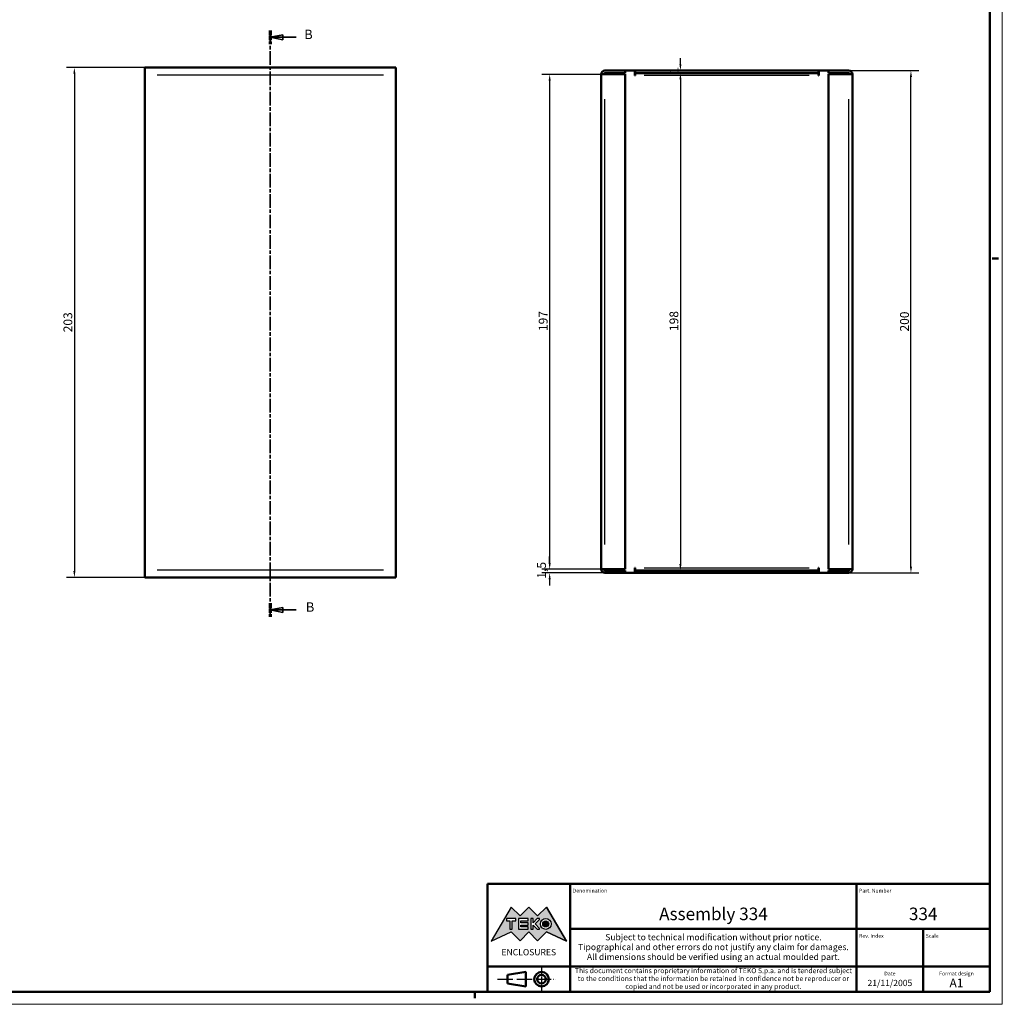
# Model space of a CAD drawing. Extents: x 0 to 841, y 0 to 594.
# Drawn here: x 450 to 841, y 0 to 392 of the extents above; entities that cross this region are included whole.
import ezdxf
from ezdxf.enums import TextEntityAlignment as Align

# ---------------------------------------------------------------- set-up
doc = ezdxf.new("R2010")
doc.units = 0
doc.linetypes.add('CHAIN', pattern=[0.3543, 0.2362, -0.0295, 0.0591, -0.0295])
doc.linetypes.add('LONG_DASH_DOTTED', pattern=[0.3001, 0.2362, -0.0295, 0.0049, -0.0295])
doc.layers.get('0').update_dxf_attribs({"lineweight": 25})
for name, color, linetype, lineweight in [('Geometria schizzo(ISO)', 7, 'Continuous', 50), ('Linee di simmetria(ISO)', 250, 'LONG_DASH_DOTTED', 25), ('Linee di vista in sezione(ISO)', 7, 'LONG_DASH_DOTTED', 35), ('Quote(ISO)', 7, 'Continuous', 25), ('Simboli(ISO)', 7, 'Continuous', 25), ('Spigoli tangenti visibili(ISO)', 251, 'Continuous', 30), ('Spigoli visibili(ISO)', 7, 'Continuous', 50), ('Tratteggio', 3, 'Continuous', 9)]:
    doc.layers.add(name, color=color, linetype=linetype, lineweight=lineweight)
doc.styles.add('DEFAULT-ISO~0', font='ARIAL.TTF')
doc.styles.get("Standard").update_dxf_attribs({"font": 'ARIAL.TTF'})
doc.styles.add('Stile testo32', font='ARIAL.TTF')
doc.styles.add('Tabella-ISO', font='ARIAL.TTF')
doc.dimstyles.new('DEFAULT-ISO-Metodo 1b', dxfattribs={"dimtxt": 3.5, "dimasz": 2.5, "dimexe": 3.175, "dimexo": 0, "dimgap": 0.762, "dimtad": 1, "dimtoh": 1, "dimrnd": 1e-08, "dimtxsty": 'DEFAULT-ISO~0', "dimcen": 0.09, "dimdle": 10, "dimclrd": 2, "dimclre": 2, "dimclrt": 6, "dimazin": 2, "dimtfac": 0.714286, "dimtofl": 0, "dimtmove": 0, "dimatfit": 3, "dimfxl": 0, "dimtolj": 1, "dimlwd": 25, "dimlwe": 25, "dimarcsym": 0})

# ---------------------------------------------------------------- blocks, each defined once
blk = doc.blocks.new('Cartigli Cartiglio particolare')
at = {"layer": 'Tratteggio'}
h = blk.add_hatch(color=7, dxfattribs=at)
edge = h.paths.add_edge_path(flags=0)
edge.add_arc((-181.38, 32.01), 2.17, 0, 360)
h.paths.add_polyline_path([(-191.3, 33.23), (-188.43, 33.23), (-188.43, 34.14), (-192.24, 34.14), (-192.24, 29.87), (-188.43, 29.87), (-188.43, 30.79), (-191.3, 30.79), (-191.3, 31.55), (-188.43, 31.55), (-188.43, 32.47), (-191.3, 32.47)], flags=0)
h.paths.add_polyline_path([(-183.85, 33.77), (-183.85, 34.14), (-184.77, 34.14), (-186.47, 32.5), (-186.47, 34.14), (-187.38, 34.14), (-187.38, 29.86), (-186.47, 29.86), (-186.47, 31.5), (-184.77, 29.86), (-183.85, 29.86), (-183.85, 30.23), (-185.63, 32)], flags=0)
h.paths.add_polyline_path([(-195.64, 29.87), (-194.73, 29.87), (-194.73, 33.23), (-193.28, 33.23), (-193.28, 34.14), (-197.09, 34.14), (-197.09, 33.23), (-195.64, 33.23)], flags=0)
h.paths.add_polyline_path([(-184.66, 25.28), (-181.16, 28.83), (-173.2, 25.14), (-181.16, 38.74), (-184.66, 35.17), (-188.15, 38.74), (-191.64, 35.17), (-195.14, 38.74), (-203.1, 25.14), (-195.14, 28.83), (-191.64, 25.28), (-188.15, 28.83)])
h = blk.add_hatch(color=7, dxfattribs=at)
edge = h.paths.add_edge_path()
edge.add_arc((-181.38, 32.01), 1.22, 0, 360)
for p, q in [((-195.14, 38.74), (-203.1, 25.14)), ((-191.64, 35.17), (-195.14, 38.74)), ((-188.15, 38.74), (-191.64, 35.17)), ((-184.66, 35.17), (-188.15, 38.74)), ((-181.16, 38.74), (-184.66, 35.17)), ((-173.2, 25.14), (-181.16, 38.74)), ((-193.28, 34.14), (-197.09, 34.14)), ((-197.09, 34.14), (-197.09, 33.23)), ((-197.09, 33.23), (-195.64, 33.23)), ((-195.64, 33.23), (-195.64, 29.87)), ((-194.73, 29.87), (-194.73, 33.23)), ((-194.73, 33.23), (-193.28, 33.23)), ((-193.28, 33.23), (-193.28, 34.14)), ((-188.43, 34.14), (-192.24, 34.14)), ((-192.24, 34.14), (-192.24, 29.87)), ((-191.3, 33.23), (-188.43, 33.23)), ((-191.3, 32.47), (-191.3, 33.23)), ((-188.43, 32.47), (-191.3, 32.47)), ((-191.3, 30.79), (-191.3, 31.55)), ((-191.3, 31.55), (-188.43, 31.55)), ((-188.43, 33.23), (-188.43, 34.14)), ((-188.43, 31.55), (-188.43, 32.47)), ((-186.47, 34.14), (-187.38, 34.14)), ((-187.38, 34.14), (-187.38, 29.86)), ((-184.77, 34.14), (-186.47, 32.5)), ((-186.47, 32.5), (-186.47, 34.14)), ((-186.47, 29.86), (-186.47, 31.5)), ((-186.47, 31.5), (-184.77, 29.86)), ((-185.63, 32), (-183.85, 33.77)), ((-183.85, 30.23), (-185.63, 32)), ((-183.85, 34.14), (-184.77, 34.14)), ((-183.85, 33.77), (-183.85, 34.14)), ((-203.1, 25.14), (-195.14, 28.83)), ((-195.64, 29.87), (-194.73, 29.87)), ((-195.14, 28.83), (-191.64, 25.28)), ((-192.24, 29.87), (-188.43, 29.87)), ((-191.64, 25.28), (-188.15, 28.83)), ((-188.43, 30.79), (-191.3, 30.79)), ((-188.43, 29.87), (-188.43, 30.79)), ((-188.15, 28.83), (-184.66, 25.28)), ((-187.38, 29.86), (-186.47, 29.86)), ((-184.77, 29.86), (-183.85, 29.86)), ((-184.66, 25.28), (-181.16, 28.83)), ((-183.85, 29.86), (-183.85, 30.23)), ((-181.16, 28.83), (-173.2, 25.14))]:
    blk.add_line(p, q)
at = {"color": 7}
for p, q in [((-195.14, 38.74), (-203.1, 25.14)), ((-191.64, 35.17), (-195.14, 38.74)), ((-188.15, 38.74), (-191.64, 35.17)), ((-188.15, 38.74), (-184.66, 35.17)), ((-184.66, 35.17), (-181.16, 38.74)), ((-181.16, 38.74), (-173.2, 25.14)), ((-193.28, 34.14), (-197.09, 34.14)), ((-197.09, 34.14), (-197.09, 33.23)), ((-197.09, 33.23), (-195.64, 33.23)), ((-195.64, 33.23), (-195.64, 29.87)), ((-194.73, 29.87), (-194.73, 33.23)), ((-194.73, 33.23), (-193.28, 33.23)), ((-193.28, 33.23), (-193.28, 34.14)), ((-188.43, 34.14), (-192.24, 34.14)), ((-192.24, 34.14), (-192.24, 29.87)), ((-191.3, 33.23), (-188.43, 33.23)), ((-191.3, 32.47), (-191.3, 33.23)), ((-188.43, 32.47), (-191.3, 32.47)), ((-191.3, 31.55), (-188.43, 31.55)), ((-191.3, 30.79), (-191.3, 31.55)), ((-188.43, 33.23), (-188.43, 34.14)), ((-188.43, 31.55), (-188.43, 32.47)), ((-186.47, 34.14), (-187.38, 34.14)), ((-187.38, 34.14), (-187.38, 29.86)), ((-184.77, 34.14), (-186.47, 32.5)), ((-186.47, 32.5), (-186.47, 34.14)), ((-186.47, 29.86), (-186.47, 31.5)), ((-186.47, 31.5), (-184.77, 29.86)), ((-185.63, 32), (-183.85, 33.77)), ((-183.85, 30.23), (-185.63, 32)), ((-183.85, 34.14), (-184.77, 34.14)), ((-183.85, 33.77), (-183.85, 34.14)), ((-203.1, 25.14), (-195.14, 28.83)), ((-195.64, 29.87), (-194.73, 29.87)), ((-195.14, 28.83), (-191.64, 25.28)), ((-192.24, 29.87), (-188.43, 29.87)), ((-191.64, 25.28), (-188.15, 28.83)), ((-188.43, 30.79), (-191.3, 30.79)), ((-188.43, 29.87), (-188.43, 30.79)), ((-184.66, 25.28), (-188.15, 28.83)), ((-187.38, 29.86), (-186.47, 29.86)), ((-184.77, 29.86), (-183.85, 29.86)), ((-181.16, 28.83), (-184.66, 25.28)), ((-183.85, 29.86), (-183.85, 30.23)), ((-173.2, 25.14), (-181.16, 28.83))]:
    blk.add_line(p, q, dxfattribs=at)
for centre, radius in [((-181.38, 32.01), 2.17), ((-181.38, 32.01, 10), 1.22)]:
    blk.add_circle(centre, radius)
for radius in [2.17, 1.22]:
    blk.add_circle((-181.38, 32.01), radius, dxfattribs=at)
at = {"layer": 'Geometria schizzo(ISO)'}
for p, q in [((-204.65, 48), (-204.65, 5)), ((-4.65, 48), (-204.65, 48)), ((-171.65, 48), (-171.65, 30)), ((-57.65, 48), (-57.65, 5)), ((-4.65, 48), (-4.65, 5)), ((-171.65, 30), (-171.65, 5)), ((-4.65, 30), (-171.65, 30)), ((-31.15, 5), (-31.15, 30)), ((-204.65, 15), (-4.65, 15)), ((-196.65, 11.69), (-189.33, 12.88)), ((-189.33, 12.88), (-189.33, 7.12)), ((-196.65, 11.69), (-196.65, 8.31)), ((-196.65, 8.31), (-189.33, 7.12)), ((-204.65, 5), (-4.65, 5))]:
    blk.add_line(p, q, dxfattribs=at)
at = {"layer": 'Geometria schizzo(ISO)', "color": 4, "lineweight": 18}
blk.add_line((-0.15, 0), (0.35, 0), dxfattribs=at)
at = {"layer": 'Geometria schizzo(ISO)', "color": 131, "lineweight": 18}
blk.add_line((0.35, 0), (0.35, 0.5), dxfattribs=at)
at = {"layer": 'Geometria schizzo(ISO)'}
for radius in [2.88, 1.69]:
    blk.add_circle((-183.07, 10), radius, dxfattribs=at)
at = {"layer": 'Linee di simmetria(ISO)', "ltscale": 11.806988}
blk.add_line((-183.07, 14.5), (-183.07, 5.5), dxfattribs=at)
at = {"layer": 'Linee di simmetria(ISO)', "ltscale": 25.547039}
blk.add_line((-200.56, 10), (-177.56, 10), dxfattribs=at)
at = {"layer": 'Simboli(ISO)', "color": 1, "char_height": 1.5}
for s, insert, attachment_point in [('\\fArial|b0|i0;\\H1.5000;Denomination', (-170.65, 44.5), 7), ('\\fArial|b0|i0;\\H1.5000;Part. Number', (-56.65, 44.5), 7), ('\\fArial|b0|i0;\\H1.5000;Scale', (-30.15, 26.5), 7), ('\\fArial|b0|i0;\\H1.5000;Date', (-44.4, 11.5), 8), ('\\fArial|b0|i0;\\H1.5000;Format design', (-17.9, 11.5), 8)]:
    blk.add_mtext(s, dxfattribs=dict(at, insert=insert, attachment_point=attachment_point))
at = {"layer": 'Simboli(ISO)', "color": 7, "attachment_point": 2, "line_spacing_factor": 0.944221, "style": 'Tabella-ISO'}
for s, insert, char_height, width in [('Subject to technical modification without prior notice.\\PTipographical and other errors do not justify any claim for damages. \\PAll dimensions should be verified using an actual moulded part.', (-114.65, 28), 2.5, 110.6616), ('\\fArial|b0|i0;\\H2.0000;This document contains proprietary information of \\fArial|b1|i0;\\H2.0000;TEKO S.p.a.\\fArial|b0|i0;\\H2.0000; and is tendered subject to the conditions that the information be retained in confidence not be reproducer or copied and not be used or incorporated in any product.', (-114.65, 14.4), 2, 113.1843)]:
    blk.add_mtext(s, dxfattribs=dict(at, insert=insert, char_height=char_height, width=width))
at = {"layer": 'Simboli(ISO)', "color": 1, "insert": (-56.65, 26.5), "char_height": 1.5, "attachment_point": 7, "style": 'Tabella-ISO'}
blk.add_mtext('\\fArial|b0|i0;\\H1.5000;Rev. Index', dxfattribs=at)
at = {"layer": 'Simboli(ISO)', "color": 7, "insert": (-188.15, 22), "char_height": 2.5, "width": 25.7551, "attachment_point": 2, "style": 'Tabella-ISO'}
blk.add_mtext('\\fArial|b1|i0;\\H2.5000;ENCLOSURES', dxfattribs=at)
at = {"layer": 'Simboli(ISO)', "color": 7, "style": 'Tabella-ISO'}
for tag, height, p in [('DESCRIZIONE', 5, (-114.65, 36)), ('NUMERO_PARTE', 5, (-31.15, 36)), ('NUMERO_REVISIONE', 5, (-44.4, 20.5)), ('SCALA_GENERALE_VISTE', 5, (-17.9, 20.5)), ('DATA_CREAZIONE', 2.5, (-44.4, 8.5)), ('Dimensioni_foglio', 3.5, (-17.9, 8.5))]:
    blk.add_attdef(tag, text='', height=height, dxfattribs=at).set_placement(p, align=Align.MIDDLE_CENTER)
blk = doc.blocks.new('Bordi A1')
at = {"layer": 'Geometria schizzo(ISO)', "color": 4, "lineweight": 18}
for p, q in [((841, 594), (841, 0)), ((841, 0), (0, 0))]:
    blk.add_line(p, q, dxfattribs=at)
at = {"layer": 'Geometria schizzo(ISO)'}
for p, q in [((836, 589), (836, 5)), ((839.5, 297), (837, 297)), ((836, 5), (5, 5)), ((631, 2.5), (631, 5))]:
    blk.add_line(p, q, dxfattribs=at)
blk = doc.blocks.new('*D76')
at = {"layer": 'Defpoints', "color": 0, "linetype": 'Continuous'}
for p in [(499.6, 372.98), (471.6, 169.98), (499.6, 169.98)]:
    blk.add_point(p, dxfattribs=at)
at = {"layer": 'Quote(ISO)', "color": 2, "linetype": 'Continuous', "lineweight": 25}
for p, q in [((499.6, 372.98), (468.42, 372.98)), ((471.6, 370.48), (471.6, 172.48)), ((499.6, 169.98), (468.42, 169.98))]:
    blk.add_line(p, q, dxfattribs=at)
at = {"layer": 'Quote(ISO)', "color": 2, "linetype": 'Continuous'}
for points in [[(471.18, 370.48), (472.01, 370.48), (471.6, 372.98)], [(471.18, 172.48), (472.01, 172.48), (471.6, 169.98)]]:
    blk.add_solid(points, dxfattribs=at)
at = {"layer": 'Quote(ISO)', "color": 6, "linetype": 'Continuous', "lineweight": 25, "insert": (467.26, 267.58), "char_height": 3.5, "attachment_point": 1, "rotation": 90, "style": 'DEFAULT-ISO~0'}
blk.add_mtext('\\A1;203', dxfattribs=at)
blk = doc.blocks.new('*D77')
at = {"layer": 'Defpoints', "color": 0, "linetype": 'Continuous'}
for p in [(779.81, 371.77), (804.63, 371.77), (779.81, 171.77)]:
    blk.add_point(p, dxfattribs=at)
at = {"layer": 'Quote(ISO)', "color": 2, "linetype": 'Continuous', "lineweight": 25}
for p, q in [((779.81, 371.77), (807.81, 371.77)), ((804.63, 174.27), (804.63, 369.27)), ((779.81, 171.77), (807.81, 171.77))]:
    blk.add_line(p, q, dxfattribs=at)
at = {"layer": 'Quote(ISO)', "color": 2, "linetype": 'Continuous'}
for points in [[(804.21, 369.27), (805.05, 369.27), (804.63, 371.77)], [(804.21, 174.27), (805.05, 174.27), (804.63, 171.77)]]:
    blk.add_solid(points, dxfattribs=at)
at = {"layer": 'Quote(ISO)', "color": 6, "linetype": 'Continuous', "lineweight": 25, "insert": (800.3, 267.88), "char_height": 3.5, "attachment_point": 1, "rotation": 90, "style": 'DEFAULT-ISO~0'}
blk.add_mtext('\\A1;200', dxfattribs=at)
blk = doc.blocks.new('*D78')
at = {"layer": 'Defpoints', "color": 0, "linetype": 'Continuous'}
for p in [(660.8, 173.27), (682.81, 173.27), (682.81, 171.77)]:
    blk.add_point(p, dxfattribs=at)
at = {"layer": 'Quote(ISO)', "color": 2, "linetype": 'Continuous', "lineweight": 25}
for p, q in [((660.8, 175.77), (660.8, 178.27)), ((682.81, 173.27), (657.63, 173.27)), ((682.81, 171.77), (657.63, 171.77)), ((660.8, 169.27), (660.8, 166.77))]:
    blk.add_line(p, q, dxfattribs=at)
at = {"layer": 'Quote(ISO)', "color": 2, "linetype": 'Continuous'}
for points in [[(660.39, 175.77), (661.22, 175.77), (660.8, 173.27)], [(660.39, 169.27), (661.22, 169.27), (660.8, 171.77)]]:
    blk.add_solid(points, dxfattribs=at)
at = {"layer": 'Quote(ISO)', "color": 6, "linetype": 'Continuous', "lineweight": 25, "insert": (655.83, 169.49), "char_height": 3.5, "attachment_point": 1, "rotation": 90, "style": 'DEFAULT-ISO~0'}
blk.add_mtext('\\A1;1,5', dxfattribs=at)
blk = doc.blocks.new('*D79')
at = {"layer": 'Defpoints', "color": 0, "linetype": 'Continuous'}
for p in [(660.81, 370.27), (682.81, 370.27), (682.81, 173.27)]:
    blk.add_point(p, dxfattribs=at)
at = {"layer": 'Quote(ISO)', "color": 2, "linetype": 'Continuous', "lineweight": 25}
for p, q in [((682.81, 370.27), (657.64, 370.27)), ((660.81, 175.77), (660.81, 367.77)), ((682.81, 173.27), (657.64, 173.27))]:
    blk.add_line(p, q, dxfattribs=at)
at = {"layer": 'Quote(ISO)', "color": 2, "linetype": 'Continuous'}
for points in [[(660.4, 367.77), (661.23, 367.77), (660.81, 370.27)], [(660.4, 175.77), (661.23, 175.77), (660.81, 173.27)]]:
    blk.add_solid(points, dxfattribs=at)
at = {"layer": 'Quote(ISO)', "color": 6, "linetype": 'Continuous', "lineweight": 25, "insert": (656.48, 268.07), "char_height": 3.5, "attachment_point": 1, "rotation": 90, "style": 'DEFAULT-ISO~0'}
blk.add_mtext('\\A1;197', dxfattribs=at)
blk = doc.blocks.new('*D80')
at = {"layer": 'Defpoints', "color": 0, "linetype": 'Continuous'}
for p in [(712.86, 371.77), (712.86, 370.77), (712.86, 370.77)]:
    blk.add_point(p, dxfattribs=at)
at = {"layer": 'Quote(ISO)', "color": 2, "linetype": 'Continuous', "lineweight": 25}
for p, q in [((712.86, 374.27), (712.86, 376.77)), ((712.86, 368.27), (712.86, 365.77))]:
    blk.add_line(p, q, dxfattribs=at)
at = {"layer": 'Quote(ISO)', "color": 2, "linetype": 'Continuous'}
for points in [[(712.44, 374.27), (713.27, 374.27), (712.86, 371.77)], [(712.44, 368.27), (713.27, 368.27), (712.86, 370.77)]]:
    blk.add_solid(points, dxfattribs=at)
at = {"layer": 'Quote(ISO)', "color": 6, "linetype": 'Continuous', "lineweight": 25, "insert": (708.58, 370.63), "char_height": 3.5, "attachment_point": 1, "rotation": 90, "style": 'DEFAULT-ISO~0'}
blk.add_mtext('\\A1;1', dxfattribs=at)
blk = doc.blocks.new('*D81')
at = {"layer": 'Defpoints', "color": 0, "linetype": 'Continuous'}
for p in [(712.86, 370.77), (712.86, 172.77), (712.86, 172.77)]:
    blk.add_point(p, dxfattribs=at)
at = {"layer": 'Quote(ISO)', "color": 2, "linetype": 'Continuous', "lineweight": 25}
blk.add_line((712.86, 368.27), (712.86, 175.27), dxfattribs=at)
at = {"layer": 'Quote(ISO)', "color": 2, "linetype": 'Continuous'}
for points in [[(712.44, 368.27), (713.27, 368.27), (712.86, 370.77)], [(712.44, 175.27), (713.27, 175.27), (712.86, 172.77)]]:
    blk.add_solid(points, dxfattribs=at)
at = {"layer": 'Quote(ISO)', "color": 6, "linetype": 'Continuous', "lineweight": 25, "insert": (708.52, 268.07), "char_height": 3.5, "attachment_point": 1, "rotation": 90, "style": 'DEFAULT-ISO~0'}
blk.add_mtext('\\A1;198', dxfattribs=at)
blk = doc.blocks.new('SezioneConv2d1')
at = {"layer": 'Linee di vista in sezione(ISO)', "linetype": 'CHAIN', "ltscale": 22.983624}
blk.add_line((549.6, 387.68), (549.6, 154.33), dxfattribs=at)
at = {"layer": 'Linee di vista in sezione(ISO)', "lineweight": 70, "ltscale": 7.009502}
for p, q in [((549.6, 387.68), (549.6, 382.34)), ((549.6, 159.67), (549.6, 154.33))]:
    blk.add_line(p, q, dxfattribs=at)
at = {"layer": 'Linee di vista in sezione(ISO)', "linetype": 'Continuous'}
for p, q in [((554.6, 386.01), (549.6, 385.01)), ((554.6, 385.01), (549.6, 385.01)), ((549.6, 385.01), (554.6, 384.01)), ((554.6, 384.01), (554.6, 386.01)), ((559.95, 385.01), (554.6, 385.01)), ((554.6, 158), (549.6, 157)), ((554.6, 157), (549.6, 157)), ((549.6, 157), (554.6, 156)), ((554.6, 156), (554.6, 158)), ((559.95, 157), (554.6, 157))]:
    blk.add_line(p, q, dxfattribs=at)
at = {"layer": 'Linee di vista in sezione(ISO)', "linetype": 'Continuous', "flags": 128}
for points in [[(554.6, 386.01), (549.6, 385.01)], [(554.6, 158), (549.6, 157)]]:
    blk.add_lwpolyline(points, dxfattribs=at)
at = {"layer": 'Linee di vista in sezione(ISO)'}
for points in [[(554.6, 386.01), (549.6, 385.01), (554.6, 384.01), (554.6, 386.01)], [(554.6, 158), (549.6, 157), (554.6, 156), (554.6, 158)]]:
    blk.add_solid(points, dxfattribs=at)
at = {"layer": 'Linee di vista in sezione(ISO)', "char_height": 3.75, "attachment_point": 7, "style": 'Stile testo32'}
for insert in [(563.1, 383.13), (563.75, 155.12)]:
    blk.add_mtext('B', dxfattribs=dict(at, insert=insert))

msp = doc.modelspace()

# ---------------------------------------------------------------- linework, layer by layer
at = {"layer": 'Spigoli tangenti visibili(ISO)'}
for p, q in [((594.595, 369.976), (504.595, 369.976)), ((764.165, 369.772), (698.465, 369.772)), ((682.815, 183.122), (682.815, 360.422)), ((779.815, 360.422), (779.815, 183.122)), ((504.595, 172.976), (594.595, 172.976)), ((698.465, 173.772), (764.165, 173.772))]:
    msp.add_line(p, q, dxfattribs=at)
at = {"layer": 'Spigoli visibili(ISO)'}
for p, q in [((499.595, 372.976), (499.595, 369.976)), ((599.595, 372.976), (499.595, 372.976)), ((599.595, 372.976), (599.595, 369.976)), ((499.595, 369.976), (499.595, 172.976)), ((599.595, 172.976), (599.595, 369.976)), ((682.815, 370.272), (681.315, 370.272)), ((681.315, 173.272), (681.315, 370.272)), ((682.815, 371.772), (690.815, 371.772)), ((682.815, 370.772), (682.815, 370.272)), ((690.815, 370.772), (682.815, 370.772)), ((682.815, 370.272), (690.815, 370.272)), ((690.815, 371.772), (694.715, 371.772)), ((690.815, 371.772), (690.815, 370.772)), ((690.815, 370.272), (690.815, 173.272)), ((694.715, 369.772), (694.715, 371.772)), ((694.815, 369.772), (694.715, 369.772)), ((694.815, 371.772), (767.815, 371.772)), ((694.815, 371.772), (694.815, 370.772)), ((694.815, 369.772), (694.815, 370.772)), ((694.815, 370.772), (767.815, 370.772)), ((767.815, 371.772), (767.815, 370.772)), ((767.815, 369.772), (767.815, 370.772)), ((767.915, 369.772), (767.815, 369.772)), ((767.915, 371.772), (771.815, 371.772)), ((767.915, 371.772), (767.915, 369.772)), ((771.815, 371.772), (779.815, 371.772)), ((771.815, 370.772), (771.815, 371.772)), ((779.815, 370.772), (771.815, 370.772)), ((779.815, 370.272), (771.815, 370.272)), ((771.815, 370.272), (771.815, 173.272)), ((779.815, 370.272), (779.815, 370.772)), ((779.815, 370.272), (781.315, 370.272)), ((781.315, 370.272), (781.315, 173.272)), ((499.595, 169.976), (499.595, 172.976)), ((599.595, 169.976), (599.595, 172.976)), ((682.815, 173.272), (681.315, 173.272)), ((682.815, 173.272), (682.815, 172.772)), ((682.815, 173.272), (690.815, 173.272)), ((682.815, 172.772), (690.815, 172.772)), ((690.815, 171.772), (690.815, 172.772)), ((694.715, 173.772), (694.815, 173.772)), ((694.715, 171.772), (694.715, 173.772)), ((694.815, 173.772), (694.815, 172.772)), ((694.815, 171.772), (694.815, 172.772)), ((694.815, 172.772), (767.815, 172.772)), ((767.815, 173.772), (767.815, 172.772)), ((767.815, 173.772), (767.915, 173.772)), ((767.815, 171.772), (767.815, 172.772)), ((767.915, 173.772), (767.915, 171.772)), ((771.815, 173.272), (779.815, 173.272)), ((779.815, 172.772), (771.815, 172.772)), ((771.815, 171.772), (771.815, 172.772)), ((779.815, 172.772), (779.815, 173.272)), ((781.315, 173.272), (779.815, 173.272)), ((499.595, 169.976), (599.595, 169.976)), ((682.815, 171.772), (690.815, 171.772)), ((694.715, 171.772), (690.815, 171.772)), ((694.815, 171.772), (767.815, 171.772)), ((771.815, 171.772), (767.915, 171.772)), ((779.815, 171.772), (771.815, 171.772))]:
    msp.add_line(p, q, dxfattribs=at)
for centre, radius, start, end in [((682.815, 370.272), 1.5, 90, 180), ((682.815, 370.272), 0.5, 90, 180), ((779.815, 370.272), 1.5, 0, 90), ((779.815, 370.272), 0.5, 0, 90), ((682.815, 173.272), 1.5, 180, 270), ((682.815, 173.272), 0.5, 180, 270), ((779.815, 173.272), 1.5, 270, 0), ((779.815, 173.272), 0.5, 270, 0)]:
    msp.add_arc(centre, radius, start, end, dxfattribs=at)

# ---------------------------------------------------------------- block references
msp.add_blockref('Bordi A1', (0, 0))
msp.add_blockref('Cartigli Cartiglio particolare', (840.65, 0)).add_auto_attribs({'Dimensioni_foglio': 'A1', 'DATA_CREAZIONE': '21/11/2005', 'NUMERO_PARTE': '334', 'DESCRIZIONE': 'Assembly 334'})
at = {"layer": 'Linee di vista in sezione(ISO)'}
msp.add_blockref('SezioneConv2d1', (0, 0), dxfattribs=at)

# ---------------------------------------------------------------- dimensions: what is measured, and where the dimension line sits
at = {"layer": 'Quote(ISO)', "color": 2, "linetype": 'Continuous', "lineweight": 25}
for base, p1, p2, angle, override, picture, middle in [((712.858, 370.772), (712.858, 371.772), (712.858, 370.772), 270, {"dimtoh": 0, "dimdec": 2, "dimse1": 1, "dimse2": 1, "dimtp": 0, "dimtm": 0, "dimtdec": 2, "dimtmove": 1}, '*D80', (712.858, 371.272)), ((471.595, 169.976), (499.595, 372.976), (499.595, 169.976), 90, {"dimtoh": 0, "dimdec": 2, "dimtp": 0, "dimtm": 0, "dimtdec": 2, "dimtmove": 1}, '*D76', (471.595, 271.476)), ((660.815, 370.272), (682.815, 173.272), (682.815, 370.272), 270, {"dimtoh": 0, "dimdec": 2, "dimtp": 0, "dimtm": 0, "dimtdec": 2, "dimtmove": 1}, '*D79', (660.815, 271.772)), ((712.858, 172.772), (712.858, 370.772), (712.858, 172.772), 270, {"dimtoh": 0, "dimdec": 2, "dimse1": 1, "dimse2": 1, "dimtp": 0, "dimtm": 0, "dimtdec": 2, "dimtmove": 1}, '*D81', (712.858, 271.772)), ((804.632, 371.772), (779.815, 171.772), (779.815, 371.772), 90, {"dimtoh": 0, "dimdec": 2, "dimtp": 0, "dimtm": 0, "dimtdec": 2, "dimtmove": 1}, '*D77', (804.632, 271.772)), ((660.804, 173.272), (682.815, 171.772), (682.815, 173.272), 270, {"dimtoh": 0, "dimdec": 2, "dimtp": 0, "dimtm": 0, "dimtdec": 2, "dimtmove": 1}, '*D78', (660.804, 172.522))]:
    dim = msp.add_linear_dim(base=base, p1=p1, p2=p2, angle=angle, dimstyle='DEFAULT-ISO-Metodo 1b', override=override, dxfattribs=at)
    dim.commit()
    dim.dimension.update_dxf_attribs({"geometry": picture, "text_midpoint": middle, "dimtype": 160})

doc.saveas('drawing.dxf')
